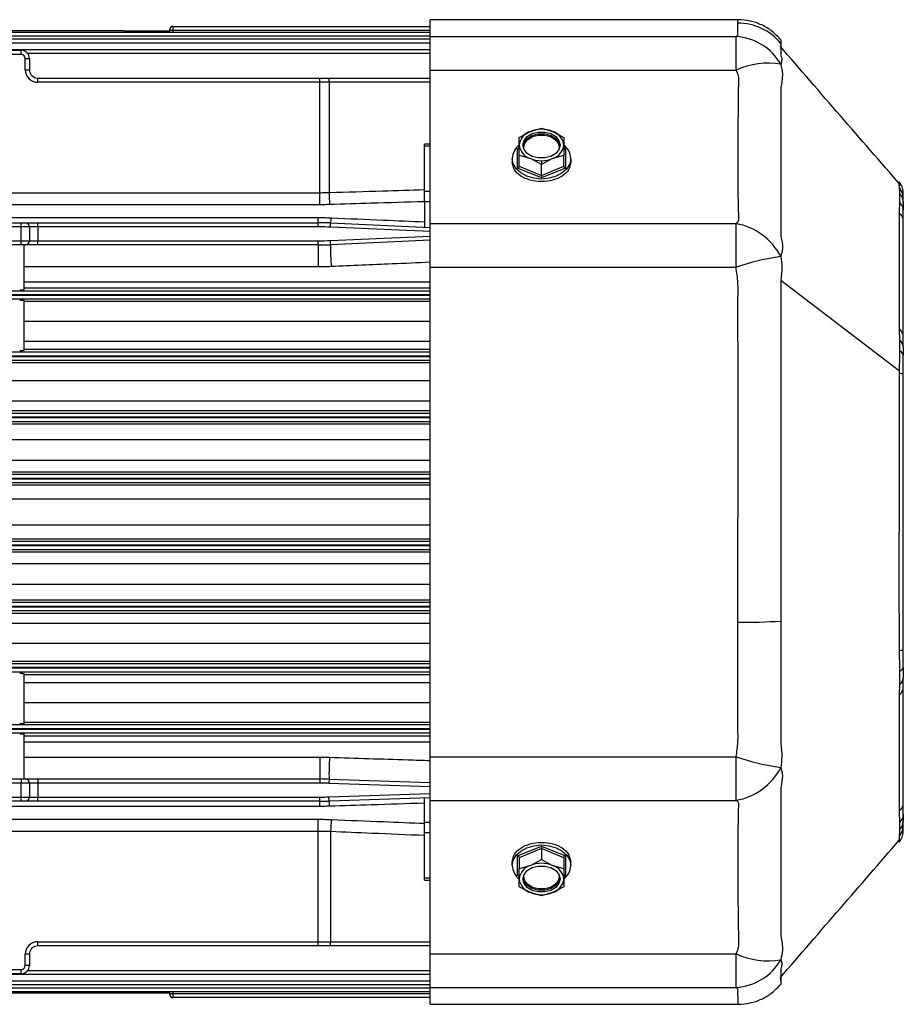
# Model space of a CAD drawing. Units: millimetres. Extents: x -825 to 1775, y -705 to 882.
# Drawn here: x 320 to 479, y 337 to 514 of the extents above; entities that cross this region are included whole.
import ezdxf

# ---------------------------------------------------------------- set-up
doc = ezdxf.new("R2010")
doc.units = ezdxf.units.MM

msp = doc.modelspace()

# ---------------------------------------------------------------- linework, layer by layer
at = {"color": 7, "linetype": 'Continuous', "lineweight": 25}
for p, q in [((449.08, 514.46), (393.74, 514.46)), ((393.74, 511.42), (393.74, 514.46)), ((449.04, 514.45), (449.05, 514.45)), ((216.74, 512.23), (393.74, 512.23)), ((338.57, 512.44), (274.91, 512.44)), ((338.74, 512.46), (346.99, 512.46)), ((346.99, 512.51), (346.99, 512.75)), ((346.99, 512.35), (346.99, 512.51)), ((347.49, 513.25), (347.49, 512.54)), ((347.49, 513.25), (393.74, 513.25)), ((347.49, 512.54), (347.49, 512.23)), ((393.74, 512.54), (347.49, 512.54)), ((393.74, 511.52), (216.74, 511.52)), ((216.74, 510.99), (393.74, 510.99)), ((393.74, 510.26), (216.74, 510.26)), ((393.74, 511.42), (448.71, 511.42)), ((393.74, 505.39), (393.74, 511.42)), ((448.71, 505.39), (448.71, 511.42)), ((456.74, 510.19), (456.74, 509.54)), ((216.74, 509.12), (393.74, 509.12)), ((311.34, 508.96), (320.24, 508.96)), ((320.24, 508.21), (311.34, 508.21)), ((320.24, 508.21), (320.24, 508.96)), ((393.74, 508.39), (321.42, 508.39)), ((320.99, 505.46), (320.99, 507.46)), ((320.99, 507.46), (321.74, 507.46)), ((321.74, 507.46), (321.74, 505.46)), ((320.99, 505.46), (321.74, 505.46)), ((393.74, 505.39), (448.71, 505.39)), ((393.74, 477.8), (393.74, 505.39)), ((323.24, 503.21), (323.24, 503.96)), ((323.24, 503.96), (373.91, 503.96)), ((373.91, 503.21), (323.24, 503.21)), ((373.91, 503.21), (373.91, 503.96)), ((373.91, 503.96), (375.55, 503.96)), ((375.58, 503.21), (373.91, 503.21)), ((373.91, 483.36), (373.91, 503.21)), ((375.55, 503.96), (393.74, 503.96)), ((375.58, 503.21), (375.58, 483.39)), ((393.74, 503.21), (375.58, 503.21)), ((409.74, 493.31), (411.74, 494.38)), ((411.74, 494.38), (413.74, 494.94)), ((413.74, 494.94), (415.74, 494.38)), ((415.74, 494.38), (417.74, 493.31)), ((393.74, 492.11), (392.74, 492.11)), ((392.74, 491.74), (392.74, 492.11)), ((409.74, 491.93), (409.74, 493.31)), ((417.74, 493.31), (417.74, 491.93)), ((392.74, 483.65), (392.74, 491.74)), ((393.74, 491.74), (392.74, 491.74)), ((409.44, 491.28), (409.74, 491.4)), ((409.44, 487.77), (409.44, 491.28)), ((409.74, 490.05), (409.74, 491.93)), ((410.58, 491.18), (410.55, 491.5)), ((416.93, 491.5), (416.9, 491.18)), ((417.74, 491.93), (417.74, 490.05)), ((417.74, 491.4), (418.04, 491.28)), ((418.04, 491.28), (418.04, 487.77)), ((408.49, 489.53), (408.49, 488.89)), ((411.74, 489.48), (409.74, 490.05)), ((409.74, 488.11), (409.74, 490.05)), ((413.74, 488.41), (411.74, 489.48)), ((415.74, 489.48), (413.74, 488.41)), ((413.74, 489.1), (413.74, 488.41)), ((417.74, 490.05), (415.74, 489.48)), ((417.74, 488.11), (417.74, 490.05)), ((418.99, 489.53), (418.99, 488.89)), ((413.74, 486.02), (409.44, 487.77)), ((409.74, 488.11), (413.74, 486.47)), ((413.74, 486.47), (413.74, 488.41)), ((413.74, 486.47), (417.74, 488.11)), ((418.04, 487.77), (413.74, 486.02)), ((239.58, 483.36), (373.91, 483.36)), ((373.91, 481.2), (373.91, 483.36)), ((392.74, 481.7), (392.74, 483.65)), ((392.74, 483.65), (393.74, 483.65)), ((478.04, 484.23), (478.03, 484.86)), ((478.74, 482.4), (478.74, 483.46)), ((392.74, 481.7), (392.74, 477.15)), ((393.74, 481.7), (392.74, 481.7)), ((478.08, 479.8), (478.14, 481.6)), ((478.14, 481.6), (478.14, 483.17)), ((478.74, 481.54), (478.74, 482.4)), ((478.74, 481.54), (478.74, 481.4)), ((373.91, 481.2), (239.58, 481.2)), ((478.74, 478.54), (478.74, 480.25)), ((239.86, 478.88), (373.63, 478.88)), ((311.34, 477.96), (320.24, 477.96)), ((320.24, 477.21), (320.24, 477.96)), ((320.24, 477.96), (320.99, 477.96)), ((320.99, 477.96), (323.24, 477.96)), ((323.24, 477.21), (323.24, 477.96)), ((323.24, 477.96), (373.63, 477.96)), ((373.63, 477.96), (373.63, 478.88)), ((373.63, 477.21), (373.63, 477.96)), ((375.82, 477.16), (375.86, 477.91)), ((375.86, 477.91), (393.74, 477.11)), ((478.74, 457.34), (478.74, 478.54)), ((320.24, 477.21), (311.34, 477.21)), ((320.24, 474.71), (320.24, 477.21)), ((321.74, 477.21), (320.24, 477.21)), ((321.74, 477.21), (321.74, 474.71)), ((323.24, 477.21), (321.74, 477.21)), ((323.24, 477.21), (323.24, 474.71)), ((373.63, 477.21), (323.24, 477.21)), ((393.74, 476.36), (375.82, 477.16)), ((393.74, 477.8), (448.69, 477.8)), ((393.74, 469.95), (393.74, 477.8)), ((448.69, 469.95), (448.69, 477.8)), ((311.34, 474.71), (320.24, 474.71)), ((320.24, 474.71), (321.74, 474.71)), ((320.24, 473.96), (320.24, 474.71)), ((321.74, 474.71), (323.24, 474.71)), ((323.24, 473.96), (323.24, 474.71)), ((323.24, 474.71), (373.63, 474.71)), ((373.63, 473.96), (373.63, 474.71)), ((375.82, 474.76), (393.74, 475.56)), ((375.86, 474.01), (375.82, 474.76)), ((393.74, 474.81), (375.86, 474.01)), ((320.24, 473.96), (311.34, 473.96)), ((320.99, 473.96), (320.24, 473.96)), ((320.74, 473.96), (320.74, 465.87)), ((323.24, 473.96), (320.99, 473.96)), ((373.63, 473.96), (323.24, 473.96)), ((373.63, 473.96), (373.63, 470.02)), ((373.63, 470.02), (320.74, 470.02)), ((393.74, 381.96), (393.74, 469.95)), ((393.74, 469.95), (448.69, 469.95)), ((320.74, 467.32), (393.74, 467.32)), ((456.74, 467.65), (478.04, 451.33)), ((216.74, 465.73), (393.74, 465.73)), ((393.74, 466.17), (320.74, 466.17)), ((393.74, 464.98), (216.74, 464.98)), ((216.74, 464.94), (393.74, 464.94)), ((393.74, 464.19), (216.74, 464.19)), ((320.74, 464.03), (320.74, 454.98)), ((320.74, 463.83), (393.74, 463.83)), ((393.74, 460.21), (320.74, 460.21)), ((478.14, 456.85), (478.08, 458.69)), ((478.14, 454.93), (478.14, 456.85)), ((478.74, 455.68), (478.74, 457.34)), ((320.74, 456.65), (393.74, 456.65)), ((393.74, 455.15), (320.74, 455.15)), ((216.74, 454.73), (393.74, 454.73)), ((393.74, 453.98), (216.74, 453.98)), ((216.74, 453.93), (393.74, 453.93)), ((393.74, 453.18), (216.74, 453.18)), ((478.74, 450.7), (478.74, 454.11)), ((211.49, 452.83), (393.74, 452.83)), ((478.74, 401.22), (478.74, 450.7)), ((393.74, 449.56), (212.74, 449.56)), ((212.74, 445.97), (393.74, 445.97)), ((393.74, 444.13), (211.49, 444.13)), ((216.74, 443.74), (393.74, 443.74)), ((393.74, 442.99), (216.74, 442.99)), ((216.74, 442.93), (393.74, 442.93)), ((211.49, 441.83), (393.74, 441.83)), ((393.74, 442.18), (216.74, 442.18)), ((393.74, 438.91), (212.74, 438.91)), ((220.74, 435.3), (393.74, 435.3)), ((393.74, 431.99), (210.74, 431.99)), ((393.74, 433.11), (220.74, 433.11)), ((220.74, 432.74), (393.74, 432.74)), ((220.74, 431.92), (393.74, 431.92)), ((393.74, 431.18), (220.74, 431.18)), ((309.47, 430.82), (393.74, 430.82)), ((393.74, 428.25), (311.92, 428.25)), ((311.92, 423.67), (393.74, 423.67)), ((210.74, 419.93), (393.74, 419.93)), ((220.74, 420.74), (393.74, 420.74)), ((393.74, 419.99), (220.74, 419.99)), ((393.74, 421.09), (309.47, 421.09)), ((393.74, 419.18), (220.74, 419.18)), ((220.74, 418.8), (393.74, 418.8)), ((393.74, 416.61), (220.74, 416.61)), ((212.74, 413), (393.74, 413)), ((393.74, 410.08), (211.49, 410.08)), ((216.74, 409.74), (393.74, 409.74)), ((393.74, 408.99), (216.74, 408.99)), ((216.74, 408.93), (393.74, 408.93)), ((211.49, 407.79), (393.74, 407.79)), ((393.74, 408.18), (216.74, 408.18)), ((393.74, 405.94), (212.74, 405.94)), ((212.74, 402.35), (393.74, 402.35)), ((478.74, 398.08), (478.74, 401.22)), ((393.74, 399.08), (211.49, 399.08)), ((216.74, 398.74), (393.74, 398.74)), ((393.74, 397.99), (216.74, 397.99)), ((216.74, 397.93), (393.74, 397.93)), ((393.74, 397.18), (216.74, 397.18)), ((320.74, 396.94), (320.74, 387.89)), ((320.74, 396.76), (393.74, 396.76)), ((478.14, 394.92), (478.14, 397.31)), ((478.74, 398.08), (478.74, 397.8)), ((393.74, 395.27), (320.74, 395.27)), ((478.08, 393.23), (478.14, 394.92)), ((478.74, 394.57), (478.74, 396.11)), ((478.74, 373.38), (478.74, 394.57)), ((320.74, 391.71), (393.74, 391.71)), ((216.74, 387.73), (393.74, 387.73)), ((393.74, 388.09), (320.74, 388.09)), ((393.74, 386.98), (216.74, 386.98)), ((216.74, 386.94), (393.74, 386.94)), ((393.74, 386.19), (216.74, 386.19)), ((320.74, 386.04), (320.74, 377.96)), ((320.74, 385.74), (393.74, 385.74)), ((393.74, 384.6), (320.74, 384.6)), ((320.74, 381.9), (373.91, 381.9)), ((373.91, 381.9), (373.91, 377.96)), ((393.74, 381.96), (448.71, 381.96)), ((393.74, 374.12), (393.74, 381.96)), ((448.71, 374.12), (448.71, 381.96)), ((311.34, 377.96), (320.24, 377.96)), ((320.24, 377.21), (311.34, 377.21)), ((320.24, 377.96), (320.99, 377.96)), ((320.24, 377.96), (320.24, 377.21)), ((320.24, 374.71), (320.24, 377.21)), ((321.74, 377.21), (320.24, 377.21)), ((320.99, 377.96), (323.24, 377.96)), ((321.74, 377.21), (321.74, 374.71)), ((323.24, 377.21), (321.74, 377.21)), ((323.24, 377.96), (323.24, 377.21)), ((323.24, 377.96), (373.91, 377.96)), ((323.24, 377.21), (323.24, 374.71)), ((373.91, 377.21), (323.24, 377.21)), ((373.91, 377.96), (373.91, 377.21)), ((375.58, 377.93), (375.55, 377.18)), ((393.74, 376.57), (375.55, 377.18)), ((375.58, 377.93), (393.74, 377.32)), ((375.55, 374.74), (393.74, 375.34)), ((311.34, 374.71), (320.24, 374.71)), ((320.24, 373.96), (311.34, 373.96)), ((320.24, 374.71), (321.74, 374.71)), ((320.24, 373.96), (320.24, 374.71)), ((320.99, 373.96), (320.24, 373.96)), ((323.24, 373.96), (320.99, 373.96)), ((321.74, 374.71), (323.24, 374.71)), ((323.24, 373.96), (323.24, 374.71)), ((323.24, 374.71), (373.91, 374.71)), ((373.91, 373.96), (323.24, 373.96)), ((373.91, 373.96), (373.91, 374.71)), ((373.91, 373.03), (373.91, 373.96)), ((375.58, 373.99), (375.55, 374.74)), ((393.74, 374.59), (375.58, 373.99)), ((392.74, 370.21), (392.74, 374.56)), ((393.74, 374.12), (448.71, 374.12)), ((393.74, 346.52), (393.74, 374.12)), ((373.91, 373.03), (239.58, 373.03)), ((478.14, 370.19), (478.08, 372.12)), ((478.74, 371.57), (478.74, 373.38)), ((239.86, 370.72), (373.63, 370.72)), ((373.63, 368.55), (373.63, 370.72)), ((392.74, 368.26), (392.74, 370.21)), ((392.74, 370.21), (393.74, 370.21)), ((478.14, 368.91), (478.14, 370.19)), ((478.74, 369.52), (478.74, 370.52)), ((373.63, 368.55), (239.86, 368.55)), ((373.63, 348.71), (373.63, 368.55)), ((375.86, 368.5), (375.86, 348.71)), ((392.74, 360.18), (392.74, 368.26)), ((393.74, 368.26), (392.74, 368.26)), ((478.74, 368.46), (478.74, 369.52)), ((409.44, 364.14), (413.74, 365.9)), ((413.74, 365.44), (409.74, 363.81)), ((413.74, 365.9), (418.04, 364.14)), ((413.74, 365.44), (413.74, 363.5)), ((417.74, 363.81), (413.74, 365.44)), ((408.49, 362.39), (408.49, 363.03)), ((409.44, 360.63), (409.44, 364.14)), ((409.74, 363.81), (409.74, 361.87)), ((411.74, 362.43), (413.74, 363.5)), ((413.74, 363.5), (415.74, 362.43)), ((417.74, 363.81), (417.74, 361.87)), ((418.04, 364.14), (418.04, 360.63)), ((418.99, 362.39), (418.99, 363.03)), ((409.74, 361.87), (411.74, 362.43)), ((409.74, 359.98), (409.74, 361.87)), ((415.74, 362.43), (417.74, 361.87)), ((417.74, 361.87), (417.74, 359.98)), ((392.74, 359.8), (392.74, 360.18)), ((392.74, 360.18), (393.74, 360.18)), ((392.74, 359.8), (393.74, 359.8)), ((409.74, 360.51), (409.44, 360.63)), ((409.74, 358.6), (409.74, 359.98)), ((410.55, 360.42), (410.58, 360.74)), ((416.9, 360.74), (416.93, 360.42)), ((418.04, 360.63), (417.74, 360.51)), ((417.74, 359.98), (417.74, 358.6)), ((411.74, 357.54), (409.74, 358.6)), ((417.74, 358.6), (415.74, 357.54)), ((413.74, 356.97), (411.74, 357.54)), ((415.74, 357.54), (413.74, 356.97)), ((413.74, 357.16), (413.74, 356.97)), ((323.24, 348.71), (373.63, 348.71)), ((323.24, 347.96), (323.24, 348.71)), ((373.63, 348.71), (375.86, 348.71)), ((373.63, 347.96), (373.63, 348.71)), ((375.86, 348.71), (393.74, 348.71)), ((373.63, 347.96), (323.24, 347.96)), ((375.82, 347.96), (373.63, 347.96)), ((393.74, 347.96), (375.82, 347.96)), ((320.99, 344.46), (320.99, 346.46)), ((321.74, 346.46), (320.99, 346.46)), ((321.74, 346.46), (321.74, 344.46)), ((393.74, 346.52), (448.69, 346.52)), ((393.74, 340.5), (393.74, 346.52)), ((448.69, 340.5), (448.69, 346.52)), ((311.34, 343.71), (320.24, 343.71)), ((320.24, 342.96), (320.24, 343.71)), ((321.74, 344.46), (320.99, 344.46)), ((321.42, 343.53), (393.74, 343.53)), ((393.74, 342.8), (216.74, 342.8)), ((216.74, 341.65), (393.74, 341.65)), ((320.24, 342.96), (311.34, 342.96)), ((456.74, 341.73), (456.74, 342.37)), ((393.74, 340.93), (216.74, 340.93)), ((216.74, 340.4), (393.74, 340.4)), ((393.74, 340.5), (448.69, 340.5)), ((393.74, 337.46), (393.74, 340.5)), ((393.74, 339.68), (216.74, 339.68)), ((338.57, 339.47), (274.91, 339.47)), ((346.99, 339.46), (338.74, 339.46)), ((346.99, 339.4), (346.99, 339.57)), ((346.99, 339.16), (346.99, 339.4)), ((347.49, 339.68), (347.49, 339.38)), ((347.49, 339.38), (347.49, 338.66)), ((347.49, 339.38), (393.74, 339.38)), ((393.74, 338.66), (347.49, 338.66)), ((393.74, 337.46), (449.08, 337.46))]:
    msp.add_line(p, q, dxfattribs=at)
at = {"color": 7, "linetype": 'Continuous', "lineweight": 25, "flags": 128}
for points in [[(456.74, 509.54), (456.73, 509.32), (456.74, 508.43), (456.74, 508.16), (456.74, 508.09), (456.74, 508.07), (456.74, 508.06), (456.74, 508.06), (456.74, 508.06), (456.74, 508.06), (456.74, 508.06), (456.74, 508.06), (456.74, 508.06)], [(410.41, 491.93), (410.61, 492.74), (411.19, 493.45), (412.08, 493.97), (413.16, 494.25), (414.32, 494.25), (415.41, 493.97), (416.3, 493.45), (416.88, 492.74), (417.08, 491.93)], [(410.42, 491.76), (410.61, 492.4), (411.19, 493.11), (412.08, 493.64), (413.16, 493.92), (414.32, 493.92), (415.41, 493.64), (416.3, 493.11), (416.88, 492.4), (417.07, 491.76)], [(410.55, 491.5), (410.75, 492.27), (411.3, 492.94), (412.15, 493.45), (413.19, 493.72), (414.3, 493.72), (415.34, 493.45), (416.19, 492.94), (416.74, 492.27), (416.93, 491.5)], [(417.08, 491.93), (416.88, 491.12), (416.3, 490.42), (415.41, 489.89), (414.32, 489.61), (413.16, 489.61), (412.08, 489.89), (411.19, 490.42), (410.61, 491.12), (410.41, 491.93)], [(418.99, 489.53), (418.81, 488.57), (418.29, 487.67), (417.46, 486.9), (416.37, 486.31), (415.1, 485.94), (413.74, 485.81), (412.38, 485.94), (411.12, 486.31), (410.03, 486.9), (409.2, 487.67), (408.67, 488.57), (408.49, 489.53)], [(408.49, 362.39), (408.67, 363.35), (409.2, 364.25), (410.03, 365.01), (411.12, 365.6), (412.38, 365.97), (413.74, 366.1), (415.1, 365.97), (416.37, 365.6), (417.46, 365.01), (418.29, 364.25), (418.81, 363.35), (418.99, 362.39)], [(410.41, 359.98), (410.61, 360.79), (411.19, 361.5), (412.08, 362.03), (413.16, 362.31), (414.32, 362.31), (415.41, 362.03), (416.3, 361.5), (416.88, 360.79), (417.08, 359.98)], [(417.08, 359.98), (416.88, 359.18), (416.3, 358.47), (415.41, 357.94), (414.32, 357.66), (413.16, 357.66), (412.08, 357.94), (411.19, 358.47), (410.61, 359.18), (410.41, 359.98)], [(417.07, 360.15), (416.88, 359.51), (416.3, 358.8), (415.41, 358.28), (414.32, 358), (413.16, 358), (412.08, 358.28), (411.19, 358.8), (410.61, 359.51), (410.42, 360.15)], [(416.93, 360.42), (416.74, 359.65), (416.19, 358.97), (415.34, 358.47), (414.3, 358.2), (413.19, 358.2), (412.15, 358.47), (411.3, 358.97), (410.75, 359.65), (410.55, 360.42)]]:
    msp.add_lwpolyline(points, dxfattribs=at)
at = {"color": 7, "linetype": 'Continuous', "lineweight": 25}
for centre, radius, start, end in [((449.01, 503.84), 10.01, 39.417, 90.0086), ((347.49, 512.75), 0.5, 90, 180), ((347.37, 509.73), 2.81, 87.4528, 97.6826), ((448.12, 501.49), 9.95, 30.0032, 86.6552), ((320.24, 507.46), 1.5, 0, 90), ((320.24, 507.46), 0.75, 0, 90), ((454.43, 493.1), 13.56, 80.1809, 114.9739), ((323.24, 505.46), 2.25, 180, 270), ((323.24, 505.46), 1.5, 180, 270), ((369.93, 503.4), 5.65, 358.1003, 5.7158), ((412.57, 491.66), 2.84, 106.9297, 174.6073), ((413.74, 489.32), 5.44, 68.419, 111.581), ((414.92, 491.66), 2.84, 5.3927, 73.0703), ((411.67, 489.4), 3.18, 128.9022, 177.6849), ((412.57, 492.2), 2.84, 185.3927, 253.0703), ((410.55, 491.68), 0.181, 240.4089, 270.8188), ((414.92, 492.2), 2.84, 286.9297, 354.6073), ((416.94, 491.68), 0.181, 269.1812, 299.5911), ((415.79, 489.39), 3.2, 2.4191, 52.7156), ((413.72, 494.43), 5.32, 248.2508, 270.292), ((413.77, 494.43), 5.32, 269.708, 291.7492), ((441.99, 485.37), 66.45, 181.7049, 183.5758), ((475.76, 482.3), 2.98, 1.9311, 40.3183), ((476.19, 481.52), 2.56, 0.3266, 40.0888), ((476.83, 480.21), 1.91, 1.2969, 46.7065), ((320.99, 477.21), 0.75, 0, 90), ((373.63, 427.96), 50, 87.4438, 90), ((372.6, 478.85), 3.39, 343.8422, 359.6712), ((477.38, 478.39), 1.37, 6.2649, 59.4291), ((373.63, 427.96), 49.25, 87.4438, 90), ((446.71, 466.68), 11.29, 27.3799, 79.9005), ((320.99, 474.71), 0.75, 270, 0), ((373.63, 523.96), 49.25, 270, 272.5562), ((373.63, 523.96), 50, 270, 272.5562), ((410.49, 473.02), 34.65, 178.3611, 184.8816), ((462.87, 428.38), 43.92, 98.0211, 108.8261), ((476.51, 457.26), 2.24, 2.2008, 45.4278), ((477.18, 455.62), 1.56, 2.434, 52.0791), ((477.71, 453.98), 1.04, 7.0583, 65.3116), ((478.08, 449.41), 1.45, 62.7444, 91.6577), ((449.73, 517.73), 111.6, 269.6289, 273.6014), ((478.08, 402.54), 1.48, 268.3455, 296.6836), ((477.78, 398.22), 0.975, 291.913, 351.5314), ((477.13, 396.18), 1.61, 308.7717, 357.771), ((476.51, 394.66), 2.24, 314.5722, 357.7992), ((421.93, 378.92), 46.37, 176.3537, 181.224), ((462.97, 423.55), 43.97, 251.0713, 261.8574), ((446.72, 385.23), 11.29, 280.108, 332.5401), ((320.99, 377.21), 0.75, 0, 90), ((373.91, 327.96), 50, 88.0908, 90), ((373.91, 327.96), 49.25, 88.0908, 90), ((320.99, 374.71), 0.75, 270, 0), ((373.91, 423.96), 49.25, 270, 271.9092), ((373.91, 423.96), 50, 270, 271.9092), ((371.21, 373.05), 4.47, 0.2009, 12.1462), ((477.38, 373.53), 1.37, 300.5709, 353.7351), ((425.51, 366.53), 49.69, 175.2163, 177.7211), ((476.78, 371.61), 1.96, 313.9323, 358.8146), ((476.26, 370.53), 2.49, 319.3218, 359.6024), ((475.76, 369.62), 2.98, 319.7287, 358.0841), ((411.68, 362.52), 3.19, 182.3638, 231.8586), ((412.57, 359.72), 2.84, 106.9297, 174.6073), ((413.74, 357.38), 5.44, 68.419, 111.581), ((414.92, 359.72), 2.84, 5.3927, 73.0703), ((415.8, 362.52), 3.2, 307.4695, 357.5929), ((412.57, 360.25), 2.84, 185.3927, 253.0703), ((410.55, 360.24), 0.181, 89.1812, 119.5912), ((414.92, 360.25), 2.84, 286.9297, 354.6073), ((416.94, 360.24), 0.181, 60.4088, 90.8188), ((413.72, 362.48), 5.32, 248.2508, 270.292), ((413.77, 362.48), 5.32, 269.708, 291.7492), ((323.24, 346.46), 2.25, 90, 180), ((371.63, 348.52), 4.23, 352.3593, 2.5334), ((323.24, 346.46), 1.5, 90, 180), ((454.41, 358.79), 13.53, 245.0188, 279.916), ((448.12, 350.43), 9.95, 273.3211, 330.016), ((320.24, 344.46), 0.75, 270, 0), ((320.24, 344.46), 1.5, 270, 0), ((347.37, 342.18), 2.81, 262.3174, 272.5472), ((347.49, 339.16), 0.5, 180, 270)]:
    msp.add_arc(centre, radius, start, end, dxfattribs=at)
for points, knots in [([(448.71, 511.42), (448.84, 511.54), (449.11, 511.78), (449, 512.12), (449.02, 512.44), (449.01, 512.73), (449.01, 513.27), (449.01, 513.59), (449.01, 513.84)], [0, 0, 0, 0, 0.1116631, 0.2237189, 0.3357593, 0.4477899, 0.559819, 1, 1, 1, 1]), ([(449.01, 513.84), (449.01, 513.91), (449.01, 514.07), (449.02, 514.26), (449.03, 514.38), (449.04, 514.44), (449.04, 514.45), (449.04, 514.45)], [0, 0, 0, 0, 0.187193, 0.423231, 0.697452, 0.845871, 1, 1, 1, 1]), ([(456.74, 510.84), (456.25, 511.37), (455.24, 512.44), (453.33, 513.57), (451.23, 514.32), (449.77, 514.41), (449.04, 514.46)], [0, 0, 0, 0, 0.246935, 0.499946, 0.752985, 1, 1, 1, 1]), ([(338.74, 512.46), (338.71, 512.46), (338.65, 512.46), (338.6, 512.45), (338.57, 512.44)], [0, 0, 0, 0, 0.560948, 1, 1, 1, 1]), ([(456.74, 510.83), (456.74, 510.83), (456.74, 510.84), (456.74, 510.72), (456.74, 510.51), (456.74, 510.3), (456.74, 510.19)], [0, 0, 0, 0, 0.117456, 0.427327, 0.723089, 1, 1, 1, 1]), ([(478.28, 484.68), (474.66, 488.85), (467.38, 497.22), (460.21, 505.54), (456.6, 509.73)], [0, 0, 0, 0, 0.497494, 1, 1, 1, 1]), ([(456.74, 508.06), (456.83, 507.79), (456.99, 507.29), (456.82, 506.72), (456.74, 506.46)], [0, 0, 0, 0, 0.543334, 1, 1, 1, 1]), ([(456.74, 506.46), (456.86, 505.88), (457.16, 504.49), (456.89, 503.07), (456.73, 502.25)], [0, 0, 0, 0, 0.418243, 1, 1, 1, 1]), ([(448.69, 477.8), (448.79, 477.88), (448.97, 478.03), (449.26, 478.41), (449.17, 478.97), (449.17, 479.72), (449.13, 480.87), (449.1, 482.72), (449.07, 485.49), (449.05, 488.87), (449.07, 492.58), (449.09, 496.6), (449.16, 500.19), (449.16, 502.62), (449.22, 503.76), (449.13, 504.52), (448.87, 505.04), (448.71, 505.39)], [0, 0, 0, 0, 0.017129, 0.032423, 0.073265, 0.114256, 0.155999, 0.251821, 0.376451, 0.501628, 0.62614, 0.749848, 0.875219, 0.937925, 0.953622, 0.969141, 1, 1, 1, 1]), ([(456.73, 502.25), (456.73, 502.23), (456.73, 502.2), (456.73, 502.14), (456.73, 502.06), (456.73, 501.91), (456.73, 501.64), (456.73, 501.16), (456.74, 500.31), (456.74, 498.82), (456.74, 496.2), (456.74, 491.75), (456.74, 487.13), (456.74, 483.05), (456.74, 480), (456.74, 477.78), (456.74, 476.43), (456.73, 475.87), (456.73, 475.63), (456.73, 475.53), (456.73, 475.48), (456.73, 475.46), (456.73, 475.45), (456.73, 475.45), (456.73, 475.45)], [0, 0, 0, 0, 0.001528, 0.002724, 0.004859, 0.008672, 0.01548, 0.027635, 0.049338, 0.088092, 0.157346, 0.280711, 0.499086, 0.623756, 0.749256, 0.889533, 0.951419, 0.978627, 0.990594, 0.995859, 0.998175, 0.999195, 0.999595, 1, 1, 1, 1]), ([(409.44, 491.28), (409.49, 491.27), (409.57, 491.24), (409.64, 491.26), (409.67, 491.26)], [0, 0, 0, 0, 0.506552, 1, 1, 1, 1]), ([(417.82, 491.27), (417.83, 491.26), (417.86, 491.25), (417.94, 491.25), (418.01, 491.27), (418.04, 491.28)], [0, 0, 0, 0, 0.190735, 0.605653, 1, 1, 1, 1]), ([(418.99, 488.89), (418.91, 488.41), (418.76, 487.45), (417.54, 486.29), (415.81, 485.54), (413.74, 485.28), (411.68, 485.54), (409.94, 486.29), (408.73, 487.45), (408.57, 488.41), (408.49, 488.89)], [0, 0, 0, 0, 0.125081, 0.250061, 0.37498, 0.499886, 0.624857, 0.749952, 0.875037, 1, 1, 1, 1]), ([(409.44, 487.77), (409.48, 487.79), (409.57, 487.83), (409.67, 487.93), (409.73, 488.03), (409.74, 488.08), (409.74, 488.11)], [0, 0, 0, 0, 0.287617, 0.585442, 0.804255, 1, 1, 1, 1]), ([(417.74, 488.11), (417.75, 488.09), (417.75, 488.04), (417.79, 487.97), (417.85, 487.89), (417.94, 487.82), (418.01, 487.79), (418.04, 487.77)], [0, 0, 0, 0, 0.164413, 0.34581, 0.5409, 0.776285, 1, 1, 1, 1]), ([(413.74, 486.47), (413.74, 486.45), (413.74, 486.41), (413.74, 486.32), (413.74, 486.21), (413.74, 486.1), (413.74, 486.04), (413.74, 486.02)], [0, 0, 0, 0, 0.164413, 0.34581, 0.5409, 0.776285, 1, 1, 1, 1]), ([(478.74, 483.46), (478.7, 483.79), (478.62, 484.47), (478.23, 485.02), (478.03, 485.29)], [0, 0, 0, 0, 0.500015, 1, 1, 1, 1]), ([(373.91, 483.36), (374.22, 483.36), (374.78, 483.37), (375.33, 483.38), (375.58, 483.39)], [0, 0, 0, 0, 0.559992, 1, 1, 1, 1]), ([(375.58, 483.39), (378.77, 483.49), (384.5, 483.67), (390.22, 483.85), (392.74, 483.93)], [0, 0, 0, 0, 0.558845, 1, 1, 1, 1]), ([(478.04, 484.19), (478.04, 484.19), (478.04, 484.19), (478.04, 484.19), (478.04, 484.19), (478.04, 484.19), (478.04, 484.19), (478.04, 484.19), (478.04, 484.19), (478.04, 484.19), (478.04, 484.19), (478.04, 484.2), (478.04, 484.21), (478.04, 484.22), (478.04, 484.23)], [0, 0, 0, 0, 0.001699, 0.003033, 0.005416, 0.009672, 0.017271, 0.030841, 0.055073, 0.098345, 0.175616, 0.3136, 0.56, 1, 1, 1, 1]), ([(478.14, 483.17), (478.13, 483.42), (478.11, 483.79), (478.08, 484.04), (478.05, 484.14), (478.04, 484.17), (478.04, 484.19)], [0, 0, 0, 0, 0.5551109, 0.8024157, 0.9128258, 1, 1, 1, 1]), ([(392.74, 481.74), (389.55, 481.65), (383.86, 481.47), (378.17, 481.3), (375.68, 481.22)], [0, 0, 0, 0, 0.561149, 1, 1, 1, 1]), ([(478.74, 481.54), (478.74, 481.33), (478.74, 480.97), (478.74, 480.47), (478.74, 480.25)], [0, 0, 0, 0, 0.562221, 1, 1, 1, 1]), ([(375.68, 481.22), (375.35, 481.21), (374.76, 481.2), (374.17, 481.2), (373.91, 481.2)], [0, 0, 0, 0, 0.5599927, 1, 1, 1, 1]), ([(478.08, 479.57), (478.08, 479.61), (478.08, 479.69), (478.08, 479.77), (478.08, 479.8)], [0, 0, 0, 0, 0.56, 1, 1, 1, 1]), ([(373.63, 478.88), (374.07, 478.88), (374.86, 478.88), (375.64, 478.85), (375.99, 478.83)], [0, 0, 0, 0, 0.559987, 1, 1, 1, 1]), ([(375.99, 478.83), (379.11, 478.7), (384.69, 478.46), (390.28, 478.22), (392.74, 478.11)], [0, 0, 0, 0, 0.558501, 1, 1, 1, 1]), ([(478.08, 458.85), (478.07, 460.81), (478.05, 464.72), (478.05, 471.69), (478.07, 476.94), (478.08, 479.57)], [0, 0, 0, 0, 0.333711, 0.666561, 1, 1, 1, 1]), ([(456.73, 475.45), (456.9, 474.75), (457.17, 473.56), (456.86, 472.37), (456.74, 471.87)], [0, 0, 0, 0, 0.588433, 1, 1, 1, 1]), ([(393.74, 470.84), (391.46, 470.74), (385.54, 470.48), (379.61, 470.23), (375.97, 470.07)], [0, 0, 0, 0, 0.384592, 1, 1, 1, 1]), ([(456.74, 471.87), (456.82, 471.25), (457, 469.85), (456.84, 468.44), (456.74, 467.65)], [0, 0, 0, 0, 0.447457, 1, 1, 1, 1]), ([(375.97, 470.07), (375.53, 470.05), (374.75, 470.02), (373.97, 470.02), (373.63, 470.02)], [0, 0, 0, 0, 0.55999, 1, 1, 1, 1]), ([(449.01, 406.13), (449.01, 407.31), (449.01, 409.97), (449.02, 414.37), (449.03, 418.52), (449.04, 422.77), (449.05, 426.7), (449.05, 430.95), (449.06, 434.69), (449.06, 439), (449.06, 444.05), (449.06, 449.91), (449.05, 454.69), (449.04, 458.51), (449.05, 461.38), (449.01, 464.31), (449.12, 467.15), (448.83, 469.03), (448.69, 469.95)], [0, 0, 0, 0, 0.055327, 0.125089, 0.206138, 0.250005, 0.324302, 0.390671, 0.449112, 0.499625, 0.592741, 0.686053, 0.774995, 0.817587, 0.866332, 0.910194, 0.955796, 1, 1, 1, 1]), ([(456.74, 467.65), (456.74, 464.3), (456.74, 457.4), (456.74, 446.84), (456.74, 437.51), (456.74, 429.66), (456.74, 423.44), (456.74, 417.47), (456.74, 411.8), (456.74, 408.13), (456.74, 406.35)], [0, 0, 0, 0, 0.1652, 0.339591, 0.516953, 0.621477, 0.722936, 0.820216, 0.913067, 1, 1, 1, 1]), ([(320.74, 465.87), (320.73, 465.87), (320.7, 465.86), (320.5, 465.86), (320.25, 465.85), (320.08, 465.85), (319.99, 465.85)], [0, 0, 0, 0, 0.270308, 0.56249, 0.789774, 1, 1, 1, 1]), ([(319.99, 464.05), (320.1, 464.05), (320.32, 464.05), (320.57, 464.05), (320.72, 464.04), (320.73, 464.03), (320.74, 464.03)], [0, 0, 0, 0, 0.270206, 0.562357, 0.789691, 1, 1, 1, 1]), ([(478.08, 458.69), (478.08, 458.71), (478.08, 458.77), (478.08, 458.82), (478.08, 458.85)], [0, 0, 0, 0, 0.500083, 1, 1, 1, 1]), ([(320.74, 454.98), (320.73, 454.98), (320.7, 454.97), (320.5, 454.96), (320.25, 454.95), (320.08, 454.95), (319.99, 454.95)], [0, 0, 0, 0, 0.270336, 0.562527, 0.789797, 1, 1, 1, 1]), ([(478.04, 451.33), (478.04, 451.45), (478.05, 451.68), (478.07, 452.07), (478.09, 452.65), (478.12, 453.65), (478.13, 454.43), (478.14, 454.93)], [0, 0, 0, 0, 0.099934, 0.178634, 0.318808, 0.565092, 1, 1, 1, 1]), ([(478.74, 455.68), (478.74, 455.41), (478.74, 454.92), (478.74, 454.36), (478.74, 454.11)], [0, 0, 0, 0, 0.553084, 1, 1, 1, 1]), ([(478.04, 401.06), (478.03, 406.59), (478.02, 417.64), (478.05, 434.27), (478.04, 445.33), (478.04, 450.86)], [0, 0, 0, 0, 0.33339, 0.666414, 1, 1, 1, 1]), ([(478.04, 450.86), (478.04, 450.95), (478.04, 451.1), (478.04, 451.26), (478.04, 451.33)], [0, 0, 0, 0, 0.56, 1, 1, 1, 1]), ([(448.71, 381.96), (448.84, 382.85), (449.11, 384.63), (449, 387.34), (449.02, 390.04), (449.01, 392.75), (449.01, 398.11), (449.01, 402.57), (449.01, 406.13)], [0, 0, 0, 0, 0.111663, 0.223719, 0.335759, 0.44779, 0.559819, 1, 1, 1, 1]), ([(456.74, 406.35), (456.74, 402.66), (456.73, 396.24), (456.73, 389.13), (456.74, 385.52), (456.74, 384.58), (456.74, 384.34), (456.74, 384.28), (456.74, 384.26), (456.74, 384.26), (456.74, 384.26), (456.74, 384.26), (456.74, 384.26), (456.74, 384.26)], [0, 0, 0, 0, 0.499991, 0.869524, 0.966535, 0.991472, 0.997806, 0.999422, 0.999841, 0.999953, 0.999984, 0.999994, 1, 1, 1, 1]), ([(478.04, 400.59), (478.04, 400.59), (478.04, 400.59), (478.04, 400.59), (478.04, 400.59), (478.04, 400.59), (478.04, 400.6), (478.04, 400.6), (478.04, 400.62), (478.04, 400.64), (478.04, 400.68), (478.04, 400.75), (478.04, 400.88), (478.04, 400.99), (478.04, 401.06)], [0, 0, 0, 0, 0.0016985, 0.0030331, 0.0054162, 0.0096717, 0.0172709, 0.030841, 0.0550732, 0.098345, 0.175616, 0.3136, 0.56, 1, 1, 1, 1]), ([(478.14, 397.31), (478.13, 397.9), (478.11, 398.75), (478.08, 399.77), (478.05, 400.27), (478.04, 400.49), (478.04, 400.59)], [0, 0, 0, 0, 0.555111, 0.802416, 0.912826, 1, 1, 1, 1]), ([(319.99, 396.96), (320.1, 396.96), (320.32, 396.96), (320.57, 396.95), (320.72, 396.95), (320.73, 396.94), (320.74, 396.94)], [0, 0, 0, 0, 0.270187, 0.562332, 0.789676, 1, 1, 1, 1]), ([(478.74, 398.08), (478.74, 397.68), (478.74, 396.98), (478.74, 396.38), (478.74, 396.11)], [0, 0, 0, 0, 0.561955, 1, 1, 1, 1]), ([(478.08, 372.35), (478.07, 374.98), (478.05, 380.23), (478.05, 387.2), (478.07, 391.11), (478.08, 393.07)], [0, 0, 0, 0, 0.333711, 0.666561, 1, 1, 1, 1]), ([(478.08, 393.07), (478.08, 393.1), (478.08, 393.15), (478.08, 393.21), (478.08, 393.23)], [0, 0, 0, 0, 0.56, 1, 1, 1, 1]), ([(320.74, 387.89), (320.73, 387.88), (320.7, 387.88), (320.5, 387.87), (320.25, 387.86), (320.08, 387.86), (319.99, 387.86)], [0, 0, 0, 0, 0.270317, 0.562502, 0.789782, 1, 1, 1, 1]), ([(319.99, 386.07), (320.1, 386.07), (320.32, 386.06), (320.57, 386.06), (320.72, 386.05), (320.73, 386.05), (320.74, 386.04)], [0, 0, 0, 0, 0.270215, 0.562368, 0.789698, 1, 1, 1, 1]), ([(456.74, 384.26), (456.83, 383.49), (456.99, 382.06), (456.82, 380.67), (456.74, 380.03)], [0, 0, 0, 0, 0.543334, 1, 1, 1, 1]), ([(373.91, 381.9), (374.24, 381.9), (374.82, 381.89), (375.4, 381.88), (375.66, 381.87)], [0, 0, 0, 0, 0.559994, 1, 1, 1, 1]), ([(375.66, 381.87), (380.35, 381.72), (386.38, 381.52), (392.41, 381.33), (393.74, 381.29)], [0, 0, 0, 0, 0.778355, 1, 1, 1, 1]), ([(456.74, 380.03), (456.86, 379.53), (457.16, 378.33), (456.89, 377.15), (456.73, 376.47)], [0, 0, 0, 0, 0.418243, 1, 1, 1, 1]), ([(456.73, 376.47), (456.73, 376.46), (456.73, 376.45), (456.73, 376.42), (456.73, 376.38), (456.73, 376.32), (456.73, 376.19), (456.73, 375.97), (456.74, 375.57), (456.74, 374.82), (456.74, 373.36), (456.74, 370.46), (456.74, 366.54), (456.74, 362.06), (456.74, 358.04), (456.74, 354.42), (456.74, 351.78), (456.73, 350.6), (456.73, 350.08), (456.73, 349.85), (456.73, 349.75), (456.73, 349.7), (456.73, 349.68), (456.73, 349.67), (456.73, 349.67)], [0, 0, 0, 0, 0.0015284, 0.0027242, 0.0048594, 0.0086721, 0.0154799, 0.0276353, 0.0493381, 0.0880924, 0.1573464, 0.2807113, 0.4990855, 0.6237556, 0.7492564, 0.8895333, 0.9514186, 0.9786273, 0.9905942, 0.995859, 0.9981754, 0.9991946, 0.999595, 1, 1, 1, 1]), ([(392.74, 373.61), (389.55, 373.51), (383.86, 373.32), (378.17, 373.14), (375.68, 373.06)], [0, 0, 0, 0, 0.561149, 1, 1, 1, 1]), ([(448.69, 346.52), (448.79, 346.72), (448.97, 347.08), (449.26, 347.94), (449.17, 349.14), (449.17, 350.61), (449.13, 352.71), (449.1, 355.69), (449.07, 359.41), (449.05, 363.12), (449.07, 366.48), (449.09, 369.47), (449.16, 371.63), (449.16, 372.87), (449.22, 373.4), (449.13, 373.75), (448.87, 373.97), (448.71, 374.12)], [0, 0, 0, 0, 0.0171288, 0.032423, 0.0732647, 0.1142563, 0.1559989, 0.2518208, 0.3764513, 0.5016276, 0.6261403, 0.7498484, 0.8752187, 0.937925, 0.9536216, 0.9691406, 1, 1, 1, 1]), ([(375.68, 373.06), (375.35, 373.05), (374.76, 373.04), (374.17, 373.03), (373.91, 373.03)], [0, 0, 0, 0, 0.559993, 1, 1, 1, 1]), ([(478.08, 372.12), (478.08, 372.15), (478.08, 372.23), (478.08, 372.31), (478.08, 372.35)], [0, 0, 0, 0, 0.500083, 1, 1, 1, 1]), ([(373.63, 370.72), (374.07, 370.72), (374.86, 370.71), (375.64, 370.68), (375.99, 370.67)], [0, 0, 0, 0, 0.559987, 1, 1, 1, 1]), ([(375.99, 370.67), (379.11, 370.54), (384.69, 370.32), (390.28, 370.09), (392.74, 369.99)], [0, 0, 0, 0, 0.558501, 1, 1, 1, 1]), ([(478.74, 371.57), (478.74, 371.35), (478.74, 370.95), (478.74, 370.65), (478.74, 370.52)], [0, 0, 0, 0, 0.553084, 1, 1, 1, 1]), ([(375.86, 368.5), (375.44, 368.52), (374.7, 368.55), (373.95, 368.55), (373.63, 368.55)], [0, 0, 0, 0, 0.559985, 1, 1, 1, 1]), ([(392.74, 367.79), (389.58, 367.92), (383.95, 368.16), (378.33, 368.4), (375.86, 368.5)], [0, 0, 0, 0, 0.561511, 1, 1, 1, 1]), ([(478.03, 366.62), (478.23, 366.9), (478.62, 367.45), (478.7, 368.12), (478.74, 368.46)], [0, 0, 0, 0, 0.499985, 1, 1, 1, 1]), ([(478.04, 367.73), (478.04, 367.75), (478.05, 367.79), (478.07, 367.87), (478.09, 368), (478.12, 368.3), (478.13, 368.68), (478.14, 368.91)], [0, 0, 0, 0, 0.099934, 0.178634, 0.318808, 0.565092, 1, 1, 1, 1]), ([(408.49, 363.03), (408.57, 363.51), (408.73, 364.47), (409.94, 365.62), (411.67, 366.37), (413.74, 366.64), (415.8, 366.38), (417.54, 365.63), (418.75, 364.47), (418.91, 363.51), (418.99, 363.03)], [0, 0, 0, 0, 0.124887, 0.249784, 0.374725, 0.49976, 0.624823, 0.749782, 0.874674, 1, 1, 1, 1]), ([(456.6, 342.19), (460.21, 346.37), (467.3, 354.6), (474.49, 362.88), (478.03, 366.95)], [0, 0, 0, 0, 0.508329, 1, 1, 1, 1]), ([(478.03, 367.05), (478.03, 366.93), (478.03, 366.6), (478.03, 366.69), (478.04, 366.74)], [0, 0, 0, 0, 0.387658, 1, 1, 1, 1]), ([(478.04, 367.69), (478.04, 367.7), (478.04, 367.71), (478.04, 367.73), (478.04, 367.73)], [0, 0, 0, 0, 0.56, 1, 1, 1, 1]), ([(478.04, 366.74), (478.04, 366.72), (478.05, 366.65), (478.04, 367.27), (478.04, 367.69)], [0, 0, 0, 0, 0.322747, 1, 1, 1, 1]), ([(413.74, 365.9), (413.74, 365.86), (413.74, 365.78), (413.74, 365.65), (413.74, 365.52), (413.74, 365.47), (413.74, 365.44)], [0, 0, 0, 0, 0.287617, 0.585442, 0.804255, 1, 1, 1, 1]), ([(409.44, 364.14), (409.48, 364.12), (409.57, 364.08), (409.67, 363.98), (409.73, 363.89), (409.74, 363.83), (409.74, 363.81)], [0, 0, 0, 0, 0.287617, 0.585442, 0.804255, 1, 1, 1, 1]), ([(417.74, 363.81), (417.75, 363.83), (417.75, 363.87), (417.79, 363.95), (417.85, 364.03), (417.94, 364.1), (418.01, 364.13), (418.04, 364.14)], [0, 0, 0, 0, 0.164413, 0.34581, 0.5409, 0.776285, 1, 1, 1, 1]), ([(409.44, 360.63), (409.49, 360.65), (409.57, 360.68), (409.64, 360.66), (409.67, 360.65)], [0, 0, 0, 0, 0.506552, 1, 1, 1, 1]), ([(417.82, 360.65), (417.83, 360.66), (417.86, 360.67), (417.94, 360.67), (418.01, 360.64), (418.04, 360.63)], [0, 0, 0, 0, 0.190735, 0.605653, 1, 1, 1, 1]), ([(456.73, 349.67), (456.9, 348.84), (457.17, 347.43), (456.86, 346.03), (456.74, 345.46)], [0, 0, 0, 0, 0.588433, 1, 1, 1, 1]), ([(456.74, 345.46), (456.82, 345.21), (457, 344.66), (456.84, 344.14), (456.74, 343.86)], [0, 0, 0, 0, 0.447457, 1, 1, 1, 1]), ([(456.74, 343.86), (456.74, 343.44), (456.74, 342.56), (456.74, 341.69), (456.74, 341.23), (456.74, 341.07), (456.74, 341.08), (456.74, 341.09)], [0, 0, 0, 0, 0.240795, 0.494986, 0.753508, 0.905861, 1, 1, 1, 1]), ([(449.05, 337.46), (449.05, 337.46), (449.05, 337.45), (449.05, 337.49), (449.06, 337.57), (449.06, 337.71), (449.06, 337.95), (449.06, 338.34), (449.05, 338.74), (449.04, 339.11), (449.05, 339.42), (449.01, 339.76), (449.12, 340.11), (448.83, 340.37), (448.69, 340.5)], [0, 0, 0, 0, 0.020683, 0.116874, 0.201575, 0.274786, 0.409743, 0.544984, 0.673891, 0.735621, 0.80627, 0.86984, 0.935933, 1, 1, 1, 1]), ([(449.04, 337.46), (449.77, 337.5), (451.23, 337.6), (453.33, 338.34), (455.24, 339.48), (456.25, 340.55), (456.74, 341.07)], [0, 0, 0, 0, 0.247015, 0.500054, 0.753065, 1, 1, 1, 1]), ([(338.74, 339.46), (338.71, 339.46), (338.65, 339.46), (338.6, 339.47), (338.57, 339.47)], [0, 0, 0, 0, 0.560948, 1, 1, 1, 1])]:
    msp.add_open_spline(points, degree=3, knots=knots, dxfattribs=at)

doc.saveas('drawing.dxf')
